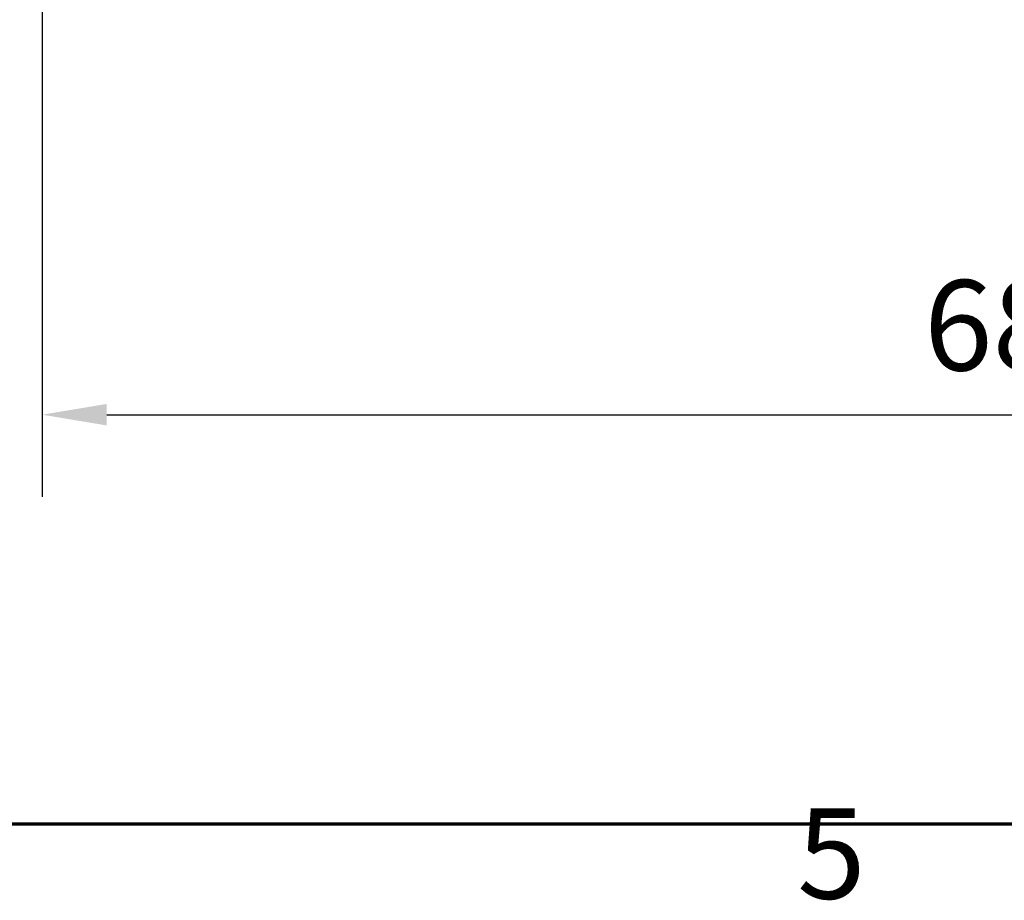
# Model space of a CAD drawing. Units: millimetres. Extents: x 0 to 3500, y 0 to 2475.
# Drawn here: x 616 to 933, y 59 to 343 of the extents above; entities that cross this region are included whole.
import ezdxf

# ---------------------------------------------------------------- set-up
doc = ezdxf.new("R2010")
doc.units = ezdxf.units.MM
doc.header["$LTSCALE"] = 8.333333
doc.layers.add('Border (ISO)', color=7, linetype='Continuous', lineweight=70)
doc.layers.add('Dimension (ISO)', color=7, linetype='Continuous', lineweight=25)
doc.styles.add('DEFAULT-ISO', font='tahoma.ttf')
doc.styles.add('Note Text (ISO)', font='tahoma.ttf')
doc.dimstyles.new('Default (ISO)', dxfattribs={"dimscale": 8.333333, "dimtxt": 3.5, "dimasz": 2.5, "dimexe": 3.175, "dimexo": 0, "dimgap": 0.762, "dimtad": 1, "dimrnd": 1e-08, "dimzin": 0, "dimtxsty": 'Note Text (ISO)', "dimcen": 0.09, "dimdle": 10, "dimclrd": 256, "dimclre": 256, "dimclrt": 256, "dimazin": 0, "dimtfac": 1.001486, "dimtmove": 0, "dimatfit": 3, "dimfxl": 0, "dimtolj": 1, "dimtzin": 0, "dimlwd": -1, "dimlwe": -1, "dimarcsym": 0})

# ---------------------------------------------------------------- blocks, each defined once
blk = doc.blocks.new('Borders Default Border')
at = {"layer": 'Border (ISO)', "flags": 128}
blk.add_lwpolyline([(10, 10), (10, 287), (410, 287), (410, 10), (10, 10)], dxfattribs=at)
at = {"layer": 'Border (ISO)', "insert": (103.975, 6.026), "char_height": 3.5, "attachment_point": 7, "line_spacing_factor": 0.25, "style": 'DEFAULT-ISO'}
blk.add_mtext('5', dxfattribs=at)
blk = doc.blocks.new('*D11')
at = {"layer": 'Defpoints', "color": 0, "transparency": 16777216}
for p in [(622.83, 399.33), (1310.33, 398.83), (1310.33, 215.5)]:
    blk.add_point(p, dxfattribs=at)
at = {"layer": 'Dimension (ISO)', "transparency": 16777216}
for p, q in [((622.83, 399.33), (622.83, 189.04)), ((1310.33, 398.83), (1310.33, 189.04)), ((643.66, 215.5), (1289.5, 215.5))]:
    blk.add_line(p, q, dxfattribs=at)
for points in [[(643.66, 218.97), (643.66, 212.03), (622.83, 215.5)], [(1289.5, 218.97), (1289.5, 212.03), (1310.33, 215.5)]]:
    blk.add_solid(points, dxfattribs=at)
at = {"layer": 'Dimension (ISO)', "transparency": 16777216, "insert": (907.4, 258.93), "char_height": 29.167, "attachment_point": 1, "style": 'Note Text (ISO)'}
blk.add_mtext('\\A1;687,50', dxfattribs=at)

msp = doc.modelspace()

# ---------------------------------------------------------------- block references
at = {"xscale": 8.333333333333334, "yscale": 8.333333333333334, "zscale": 8.333333333333334}
msp.add_blockref('Borders Default Border', (0, 0), dxfattribs=at)

# ---------------------------------------------------------------- dimensions: what is measured, and where the dimension line sits
at = {"layer": 'Dimension (ISO)'}
dim = msp.add_linear_dim(base=(1310.3287, 215.5009), p1=(622.8283, 399.3339), p2=(1310.3287, 398.8343), angle=180, dimstyle='Default (ISO)', override={"dimgap": 0.762, "dimdec": 2, "dimtol": 0, "dimlim": 0, "dimtp": 0, "dimtm": 0, "dimtdec": 2, "dimtofl": 0, "dimatfit": 1}, dxfattribs=at)
dim.commit()
dim.dimension.update_dxf_attribs({"geometry": '*D11', "text_midpoint": (966.5785, 215.5009), "dimtype": 160})

doc.saveas('drawing.dxf')
